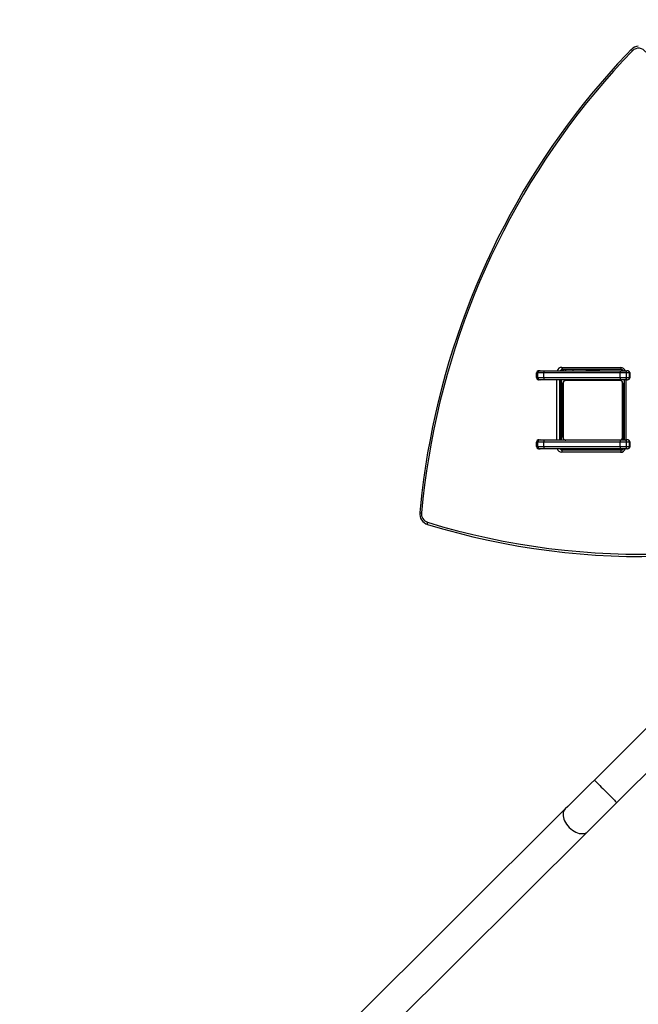
# Model space of a CAD drawing. Units: millimetres. Extents: x -4534 to 372215, y -3372 to 6013.
# Drawn here: x -1829 to -1005, y 3237 to 4548 of the extents above; entities that cross this region are included whole.
import ezdxf

# ---------------------------------------------------------------- set-up
doc = ezdxf.new("R2010")
doc.units = ezdxf.units.MM
doc.layers.add('Opvangzone', color=7, linetype='Continuous', true_color=0x00a19a)
doc.layers.add('Toestel 2D', color=7, linetype='Continuous', lineweight=20)
doc.layers.add('VP-EQ', color=7, linetype='Continuous', true_color=0x8a3492, plot=False)

# ---------------------------------------------------------------- blocks, each defined once
blk = doc.blocks.new('17173')
at = {"layer": 'VP-EQ', "color": 0, "linetype": 'Continuous', "lineweight": 25}
for p, q in [((1075.37, 708.65), (1075.37, 708.05)), ((1075.55, 708.65), (1075.37, 708.65)), ((1075.37, 708.05), (1075.37, 708.65)), ((1075.37, 708.65), (1075.37, 708.65)), ((1076.32, 708.65), (1075.55, 708.65)), ((1075.55, 708.05), (1075.55, 708.65)), ((1075.69, 708.95), (1075.84, 708.95)), ((1075.84, 708.95), (1076.38, 708.95)), ((1086.51, 708.65), (1076.32, 708.65)), ((1076.32, 708.05), (1076.32, 708.65)), ((1076.38, 708.95), (1086.57, 708.95)), ((1078.74, 709.4), (1086.56, 709.4)), ((1086.64, 709.1), (1078.81, 709.1)), ((1079.26, 708.95), (1079.26, 709.1)), ((1080.21, 709.1), (1080.21, 708.95)), ((1081.98, 709), (1081.98, 708.95)), ((1082.63, 709), (1081.98, 709)), ((1083.73, 709), (1082.63, 709)), ((1083.73, 708.95), (1083.73, 709)), ((1086.51, 708.05), (1086.51, 708.65)), ((1087.33, 708.65), (1086.51, 708.65)), ((1086.57, 708.95), (1087.15, 708.95)), ((1087.15, 708.95), (1087.4, 708.95)), ((1087.33, 708.05), (1087.33, 708.65)), ((1087.74, 708.65), (1087.33, 708.65)), ((1087.74, 708.05), (1087.74, 708.65)), ((1087.82, 708.65), (1087.74, 708.65)), ((1087.82, 708.05), (1087.82, 708.65)), ((1075.37, 708.05), (1075.55, 708.05)), ((1075.37, 708.05), (1075.37, 708.05)), ((1075.55, 708.05), (1076.32, 708.05)), ((1075.84, 707.75), (1075.69, 707.75)), ((1076.38, 707.75), (1075.84, 707.75)), ((1076.32, 708.05), (1086.51, 708.05)), ((1086.57, 707.75), (1076.38, 707.75)), ((1078.06, 699.75), (1078.06, 707.75)), ((1078.43, 707.75), (1078.43, 699.75)), ((1078.66, 699.75), (1078.66, 707.75)), ((1078.67, 699.75), (1078.67, 707.75)), ((1078.86, 700.1), (1078.86, 707.3)), ((1078.93, 707.42), (1078.93, 699.97)), ((1086.58, 707.63), (1079.13, 707.63)), ((1079.26, 707.7), (1086.46, 707.7)), ((1082.06, 707.75), (1082.06, 707.7)), ((1083.66, 707.7), (1083.66, 707.75)), ((1086.51, 708.05), (1087.33, 708.05)), ((1087.15, 707.75), (1086.57, 707.75)), ((1086.79, 699.97), (1086.79, 707.42)), ((1086.86, 707.3), (1086.86, 700.1)), ((1087.01, 707.75), (1087.01, 699.75)), ((1087.4, 707.75), (1087.15, 707.75)), ((1087.24, 707.75), (1087.24, 699.75)), ((1087.33, 708.05), (1087.74, 708.05)), ((1087.74, 708.05), (1087.82, 708.05)), ((1087.01, 705.7), (1086.91, 705.7)), ((1086.91, 705.7), (1086.91, 704.7)), ((1078.86, 705.42), (1078.83, 705.42)), ((1078.83, 704.63), (1078.86, 704.63)), ((1078.84, 705.4), (1078.86, 705.4)), ((1078.84, 705.28), (1078.86, 705.28)), ((1078.84, 705.12), (1078.86, 705.12)), ((1078.84, 705.02), (1078.84, 705.12)), ((1078.84, 705.02), (1078.86, 705.02)), ((1078.84, 704.92), (1078.84, 705.02)), ((1078.84, 704.92), (1078.86, 704.92)), ((1078.84, 704.76), (1078.86, 704.76)), ((1078.84, 704.65), (1078.86, 704.65)), ((1078.84, 704.61), (1078.86, 704.61)), ((1078.84, 704.55), (1078.86, 704.55)), ((1078.84, 704.39), (1078.84, 704.4)), ((1078.84, 704.4), (1078.86, 704.4)), ((1078.84, 704.39), (1078.86, 704.39)), ((1078.84, 704.23), (1078.86, 704.23)), ((1086.88, 705.42), (1086.86, 705.42)), ((1086.88, 705.4), (1086.86, 705.4)), ((1086.88, 705.29), (1086.86, 705.29)), ((1086.88, 705.23), (1086.86, 705.23)), ((1086.88, 705.07), (1086.86, 705.07)), ((1086.88, 705.07), (1086.86, 705.07)), ((1086.88, 704.91), (1086.86, 704.91)), ((1086.88, 704.83), (1086.86, 704.83)), ((1086.88, 704.53), (1086.86, 704.53)), ((1086.88, 705.4), (1086.88, 705.29)), ((1086.88, 705.29), (1086.88, 705.14)), ((1086.88, 705.23), (1086.88, 705.07)), ((1086.88, 705.14), (1086.88, 705.07)), ((1086.88, 705.07), (1086.88, 704.91)), ((1086.88, 705.07), (1086.88, 705.07)), ((1086.88, 705.07), (1086.88, 705.04)), ((1086.88, 704.93), (1086.88, 704.78)), ((1086.88, 704.83), (1086.88, 704.53)), ((1086.88, 704.53), (1086.88, 704.1)), ((1086.91, 704.5), (1086.88, 704.5)), ((1086.91, 704.7), (1086.91, 703.45)), ((1087.01, 704.7), (1086.91, 704.7)), ((1078.84, 704.15), (1078.86, 704.15)), ((1078.84, 704.15), (1078.86, 704.15)), ((1078.84, 704.15), (1078.84, 704.15)), ((1078.84, 704.15), (1078.86, 704.15)), ((1078.84, 704.12), (1078.86, 704.12)), ((1078.84, 703.98), (1078.86, 703.98)), ((1078.84, 703.86), (1078.86, 703.86)), ((1078.84, 703.66), (1078.86, 703.66)), ((1078.84, 703.37), (1078.86, 703.37)), ((1078.84, 703.31), (1078.86, 703.31)), ((1078.84, 703.29), (1078.86, 703.29)), ((1086.88, 704.1), (1086.86, 704.1)), ((1086.88, 704.08), (1086.86, 704.08)), ((1086.88, 704.02), (1086.86, 704.02)), ((1086.88, 703.73), (1086.86, 703.73)), ((1086.88, 703.53), (1086.86, 703.53)), ((1086.88, 703.41), (1086.86, 703.41)), ((1086.88, 703.27), (1086.86, 703.27)), ((1086.88, 703.24), (1086.86, 703.24)), ((1086.88, 703.24), (1086.86, 703.24)), ((1086.88, 703.24), (1086.86, 703.24)), ((1086.88, 703.16), (1086.86, 703.16)), ((1086.88, 703), (1086.86, 703)), ((1086.88, 703), (1086.86, 703)), ((1086.88, 704.08), (1086.88, 704.06)), ((1086.88, 704.02), (1086.88, 703.73)), ((1086.88, 703.73), (1086.88, 703.53)), ((1086.88, 703.54), (1086.88, 703.54)), ((1086.88, 703.53), (1086.88, 703.41)), ((1086.88, 703.41), (1086.88, 703.27)), ((1086.88, 703.39), (1086.88, 703.39)), ((1086.88, 703.24), (1086.88, 703.24)), ((1086.88, 703.16), (1086.88, 703)), ((1086.88, 703), (1086.88, 703)), ((1086.88, 703), (1086.88, 702.84)), ((1086.91, 702.95), (1086.88, 702.95)), ((1086.91, 703.45), (1086.96, 703.45)), ((1086.91, 702.95), (1086.91, 703.45)), ((1086.91, 699.95), (1086.91, 702.95)), ((1086.96, 702.95), (1086.91, 702.95)), ((1086.96, 700.1), (1086.96, 703.45)), ((1078.84, 702.86), (1078.86, 702.86)), ((1078.84, 702.56), (1078.86, 702.56)), ((1078.84, 702.48), (1078.86, 702.48)), ((1078.84, 702.32), (1078.84, 702.35)), ((1078.84, 702.32), (1078.86, 702.32)), ((1078.84, 702.32), (1078.86, 702.32)), ((1078.84, 702.32), (1078.84, 702.32)), ((1078.84, 702.26), (1078.84, 702.32)), ((1078.84, 702.16), (1078.86, 702.16)), ((1078.84, 702.1), (1078.86, 702.1)), ((1078.84, 701.99), (1078.86, 701.99)), ((1078.84, 701.97), (1078.86, 701.97)), ((1086.88, 702.84), (1086.86, 702.84)), ((1086.88, 702.78), (1086.86, 702.78)), ((1086.88, 702.76), (1086.86, 702.76)), ((1086.88, 702.74), (1086.86, 702.74)), ((1086.88, 702.63), (1086.86, 702.63)), ((1086.88, 702.47), (1086.86, 702.47)), ((1086.88, 702.37), (1086.86, 702.37)), ((1086.88, 702.27), (1086.86, 702.27)), ((1086.88, 702.11), (1086.86, 702.11)), ((1086.88, 701.99), (1086.86, 701.99)), ((1086.86, 701.97), (1086.88, 701.97)), ((1086.88, 702.82), (1086.88, 702.78)), ((1086.88, 702.74), (1086.88, 702.63)), ((1086.88, 702.63), (1086.88, 702.47)), ((1086.88, 702.61), (1086.88, 702.58)), ((1086.88, 702.47), (1086.88, 702.37)), ((1086.88, 702.37), (1086.88, 702.27)), ((1086.88, 702.27), (1086.88, 702.11)), ((1086.88, 702.11), (1086.88, 701.99)), ((1086.86, 701.35), (1086.91, 701.35)), ((1075.37, 699.45), (1075.37, 698.85)), ((1075.55, 699.45), (1075.37, 699.45)), ((1075.37, 698.85), (1075.37, 699.45)), ((1075.37, 699.45), (1075.37, 699.45)), ((1076.32, 699.45), (1075.55, 699.45)), ((1075.55, 698.85), (1075.55, 699.45)), ((1075.69, 699.75), (1075.84, 699.75)), ((1075.84, 699.75), (1076.38, 699.75)), ((1086.51, 699.45), (1076.32, 699.45)), ((1076.32, 698.85), (1076.32, 699.45)), ((1076.38, 699.75), (1079.06, 699.75)), ((1079.13, 699.76), (1086.58, 699.76)), ((1086.46, 699.7), (1079.26, 699.7)), ((1086.51, 698.85), (1086.51, 699.45)), ((1087.33, 699.45), (1086.51, 699.45)), ((1086.65, 699.75), (1087.15, 699.75)), ((1086.91, 699.95), (1086.93, 699.95)), ((1087.01, 700.1), (1086.96, 700.1)), ((1087.15, 699.75), (1087.4, 699.75)), ((1087.33, 698.85), (1087.33, 699.45)), ((1087.74, 699.45), (1087.33, 699.45)), ((1087.74, 698.85), (1087.74, 699.45)), ((1087.82, 699.45), (1087.74, 699.45)), ((1087.82, 698.85), (1087.82, 699.45)), ((1075.37, 698.85), (1075.55, 698.85)), ((1075.37, 698.85), (1075.37, 698.85)), ((1075.55, 698.85), (1076.32, 698.85)), ((1075.84, 698.55), (1075.69, 698.55)), ((1076.38, 698.55), (1075.84, 698.55)), ((1076.32, 698.85), (1086.51, 698.85)), ((1086.57, 698.55), (1076.38, 698.55)), ((1086.56, 698.1), (1078.74, 698.1)), ((1078.81, 698.4), (1086.64, 698.4)), ((1080.76, 698.55), (1080.91, 698.4)), ((1081.98, 698.55), (1081.98, 698.5)), ((1081.98, 698.5), (1082.63, 698.5)), ((1082.63, 698.5), (1083.73, 698.5)), ((1083.73, 698.5), (1083.73, 698.55)), ((1085.68, 698.4), (1085.53, 698.55)), ((1086.51, 698.85), (1087.33, 698.85)), ((1087.15, 698.55), (1086.57, 698.55)), ((1087.4, 698.55), (1087.15, 698.55)), ((1087.33, 698.85), (1087.74, 698.85)), ((1087.74, 698.85), (1087.82, 698.85)), ((1104.01, 675.3), (1083.06, 654.44)), ((1086.05, 651.43), (1107.01, 672.3)), ((1079.19, 650.59), (1012.59, 584.3)), ((1015.58, 581.3), (1082.18, 647.58))]:
    blk.add_line(p, q, dxfattribs=at)
at = {"layer": 'VP-EQ', "color": 0, "linetype": 'Continuous', "lineweight": 25, "flags": 128}
for points in [[(1088, 751.76), (1087.36, 751.09), (1086.16, 749.81), (1084.99, 748.5), (1083.83, 747.18), (1082.7, 745.83), (1081.59, 744.47), (1080.51, 743.08), (1079.45, 741.67), (1078.41, 740.25), (1077.4, 738.8), (1076.41, 737.34), (1075.45, 735.86), (1074.51, 734.36), (1073.6, 732.85), (1072.72, 731.31), (1071.86, 729.77), (1071.03, 728.2), (1070.22, 726.63), (1069.44, 725.03), (1068.69, 723.43), (1067.97, 721.81), (1067.28, 720.17), (1066.61, 718.53), (1065.97, 716.87), (1065.36, 715.2), (1064.78, 713.52), (1064.23, 711.83), (1063.7, 710.13), (1063.21, 708.42), (1062.74, 706.71), (1062.31, 704.98), (1061.9, 703.24), (1061.52, 701.5), (1061.18, 699.76), (1060.86, 698), (1060.57, 696.24), (1060.31, 694.48), (1060.09, 692.71), (1059.89, 690.94), (1059.81, 690.06)], [(1088.14, 751.55), (1086.87, 750.21), (1085.62, 748.85), (1084.4, 747.47), (1083.2, 746.06), (1082.03, 744.63), (1080.88, 743.17), (1079.76, 741.7), (1078.67, 740.2), (1077.6, 738.68), (1076.57, 737.15), (1075.56, 735.59), (1074.57, 734.01), (1073.62, 732.42), (1072.7, 730.8), (1071.8, 729.17), (1070.94, 727.52), (1070.1, 725.86), (1069.29, 724.18), (1068.52, 722.48), (1067.77, 720.77), (1067.06, 719.05), (1066.38, 717.31), (1065.73, 715.56), (1065.11, 713.79), (1064.52, 712.02), (1063.97, 710.23), (1063.44, 708.44), (1062.95, 706.63), (1062.5, 704.81), (1062.07, 702.99), (1061.68, 701.16), (1061.32, 699.32), (1061, 697.47), (1060.7, 695.62), (1060.44, 693.76), (1060.22, 691.9), (1060.03, 690.04)], [(1088.14, 751.55), (1088.1, 751.59), (1088.07, 751.63), (1088.04, 751.67), (1088.02, 751.7), (1088.01, 751.73), (1088, 751.75), (1088, 751.76), (1088, 751.76)], [(1082.02, 709.1), (1082.01, 709.08), (1081.98, 709)], [(1083.73, 709), (1083.7, 709.08), (1083.7, 709.1)], [(1087.15, 708.95), (1087.18, 708.94), (1087.22, 708.92), (1087.25, 708.89), (1087.28, 708.86), (1087.3, 708.81), (1087.32, 708.76), (1087.33, 708.7), (1087.33, 708.65)], [(1087.82, 708.65), (1087.8, 708.73), (1087.76, 708.8), (1087.71, 708.86), (1087.64, 708.9), (1087.55, 708.93), (1087.4, 708.95)], [(1087.33, 708.05), (1087.33, 707.99), (1087.32, 707.93), (1087.3, 707.88), (1087.28, 707.83), (1087.25, 707.8), (1087.22, 707.77), (1087.18, 707.75), (1087.15, 707.75)], [(1087.4, 707.75), (1087.49, 707.75), (1087.61, 707.78), (1087.69, 707.82), (1087.76, 707.88), (1087.8, 707.95), (1087.82, 708.03), (1087.82, 708.05)], [(1087.01, 703.43), (1087.01, 703.43), (1086.98, 703.44), (1086.96, 703.44), (1086.96, 703.45)], [(1086.89, 699.84), (1086.9, 699.89), (1086.91, 699.95)], [(1087.15, 699.75), (1087.18, 699.74), (1087.22, 699.72), (1087.25, 699.69), (1087.28, 699.66), (1087.3, 699.61), (1087.32, 699.56), (1087.33, 699.5), (1087.33, 699.45)], [(1087.82, 699.45), (1087.8, 699.53), (1087.76, 699.6), (1087.71, 699.66), (1087.64, 699.7), (1087.55, 699.73), (1087.4, 699.75)], [(1081.98, 698.5), (1082.01, 698.41), (1082.02, 698.4)], [(1083.7, 698.4), (1083.7, 698.41), (1083.73, 698.5)], [(1087.33, 698.85), (1087.33, 698.79), (1087.32, 698.73), (1087.3, 698.68), (1087.28, 698.63), (1087.25, 698.6), (1087.22, 698.57), (1087.18, 698.55), (1087.15, 698.55)], [(1087.4, 698.55), (1087.49, 698.55), (1087.61, 698.58), (1087.69, 698.62), (1087.76, 698.68), (1087.8, 698.75), (1087.82, 698.83), (1087.82, 698.85)], [(1060.85, 688.48), (1060.83, 688.49), (1060.82, 688.5), (1060.82, 688.53), (1060.82, 688.57), (1060.82, 688.61), (1060.83, 688.66), (1060.84, 688.71), (1060.85, 688.77)], [(1083.06, 654.44), (1082.64, 654.02), (1082.22, 653.61), (1081.81, 653.19), (1081.4, 652.79), (1081, 652.39), (1080.61, 652), (1080.23, 651.63), (1079.87, 651.26), (1079.52, 650.92), (1079.19, 650.59)], [(1083.06, 654.44), (1083.07, 654.43), (1083.11, 654.39), (1083.17, 654.33), (1083.26, 654.24), (1083.37, 654.13), (1083.5, 654), (1083.64, 653.85), (1083.81, 653.69), (1083.98, 653.51), (1084.17, 653.33), (1084.36, 653.13), (1084.55, 652.94), (1084.75, 652.74), (1084.94, 652.55), (1085.13, 652.36), (1085.3, 652.19), (1085.46, 652.02), (1085.61, 651.88), (1085.74, 651.75), (1085.85, 651.64), (1085.93, 651.55), (1086, 651.49), (1086.04, 651.45), (1086.05, 651.43)], [(1079.19, 650.59), (1079.07, 650.45), (1078.99, 650.29), (1078.93, 650.1), (1078.9, 649.9), (1078.91, 649.69), (1078.94, 649.47), (1079, 649.24), (1079.1, 649), (1079.22, 648.77), (1079.36, 648.54), (1079.53, 648.33), (1079.71, 648.12), (1079.92, 647.93), (1080.13, 647.77), (1080.36, 647.62), (1080.59, 647.5), (1080.82, 647.41), (1081.06, 647.34), (1081.28, 647.31), (1081.49, 647.3), (1081.69, 647.33), (1081.88, 647.38), (1082.04, 647.47), (1082.18, 647.58)], [(1082.18, 647.58), (1082.51, 647.91), (1082.86, 648.26), (1083.22, 648.62), (1083.6, 649), (1083.99, 649.38), (1084.39, 649.78), (1084.8, 650.19), (1085.21, 650.6), (1085.63, 651.02), (1086.05, 651.43)]]:
    blk.add_lwpolyline(points, dxfattribs=at)
at = {"layer": 'VP-EQ', "color": 0, "linetype": 'Continuous', "lineweight": 25}
for centre, radius, start, end in [((1089, 750.82), 1.37, 93.7879, 137.0261), ((1088.96, 750.76), 1.14, 32.4479, 136.0707), ((1075.68, 708.63), 0.314, 87.2121, 177.5607), ((1075.84, 708.65), 0.297, 90.5362, 180.5263), ((1076.73, 708.72), 0.414, 146.523, 189.9867), ((1078.74, 708.72), 0.677, 90.5501, 160.3916), ((1078.82, 708.71), 0.383, 90.3192, 142.5659), ((1079.08, 709.33), 0.355, 168.6309, 220.3907), ((1079.05, 708.71), 0.382, 90.2722, 142.6129), ((1079.05, 708.73), 0.364, 90.2777, 143.9822), ((1086.91, 708.72), 0.414, 146.5229, 189.9869), ((1086.91, 709.33), 0.355, 168.6311, 220.3905), ((1086.55, 708.71), 0.681, 19.8123, 89.246), ((1086.64, 708.74), 0.353, 35.1009, 90.2052), ((1075.66, 708.05), 0.292, 180.6607, 244.7675), ((1075.68, 708.03), 0.289, 239.6811, 273.0643), ((1075.84, 708.04), 0.297, 179.4737, 269.4638), ((1076.73, 707.97), 0.414, 170.0133, 213.477), ((1079.26, 707.3), 0.4, 90, 180), ((1079.01, 707.29), 0.154, 123.5066, 178.3842), ((1079.13, 707.42), 0.207, 90, 180), ((1079.26, 707.54), 0.154, 91.6158, 146.4934), ((1086.45, 707.54), 0.154, 33.5067, 88.3843), ((1086.46, 707.3), 0.4, 359.9999, 90.0001), ((1086.91, 707.97), 0.414, 170.0131, 213.4771), ((1086.58, 707.42), 0.207, 359.9998, 90), ((1086.7, 707.29), 0.154, 1.6154, 56.4938), ((1087.16, 703.45), 0.2, 135.8458, 180), ((1075.68, 699.43), 0.314, 87.2123, 177.5607), ((1075.84, 699.45), 0.297, 90.5364, 180.5262), ((1076.73, 699.52), 0.414, 146.5232, 189.9866), ((1079.01, 700.1), 0.154, 181.6153, 236.4939), ((1079.26, 700.1), 0.4, 179.9999, 270.0001), ((1079.13, 699.97), 0.207, 179.9997, 270.0002), ((1079.26, 699.85), 0.154, 213.5062, 268.3846), ((1086.46, 700.1), 0.4, 269.9999, 0.0001), ((1086.45, 699.85), 0.154, 271.6153, 326.4937), ((1087.34, 699.48), 0.838, 164.2946, 182.1643), ((1086.58, 699.97), 0.207, 269.9997, 0.0005), ((1086.7, 700.1), 0.154, 303.5057, 358.385), ((1086.46, 700.1), 0.5, 315.573, 0), ((1075.66, 698.85), 0.292, 180.6607, 244.7675), ((1075.68, 698.83), 0.289, 239.681, 273.0645), ((1075.84, 698.84), 0.297, 179.4736, 269.4639), ((1076.73, 698.77), 0.414, 170.0132, 213.4771), ((1078.74, 698.78), 0.681, 199.8127, 269.2456), ((1078.81, 698.78), 0.382, 217.387, 269.7278), ((1079.08, 698.17), 0.355, 139.6092, 191.3691), ((1079.05, 698.78), 0.383, 217.4339, 269.6808), ((1079.04, 698.75), 0.353, 215.1012, 270.2048), ((1086.91, 698.77), 0.414, 170.013, 213.4772), ((1086.91, 698.17), 0.355, 139.6095, 191.369), ((1086.55, 698.77), 0.677, 270.5501, 340.3916), ((1086.64, 698.76), 0.364, 270.2778, 323.9822), ((1089.27, 781.41), 96.9, 252.9465, 291.9696), ((1089.35, 781.38), 97.17, 252.9455, 291.9707), ((1061.3, 689.91), 1.5, 174.1537, 252.2851), ((1060.12, 691.62), 1.59, 258.7714, 266.8181), ((1061.22, 689.91), 1.2, 174.0204, 252.1241)]:
    blk.add_arc(centre, radius, start, end, dxfattribs=at)
for centre, major_axis, ratio, start_param, end_param in [((1075.69, 708.65), (0.325, 0), 0.923009, 1.570796, 3.141593), ((1087.4, 708.65), (0.343, 0), 0.875276, 0, 1.570796), ((1075.69, 708.05), (0.325, 0), 0.923009, 3.141593, 4.169803), ((1075.69, 708.05), (0.325, 0), 0.923009, 4.169803, 4.712389), ((1087.4, 708.05), (0.343, 0), 0.875276, 4.712389, 6.283185), ((1075.69, 699.45), (0.325, 0), 0.923009, 1.570796, 3.141593), ((1087.4, 699.45), (0.343, 0), 0.875276, 0, 1.570796), ((1075.69, 698.85), (0.325, 0), 0.923009, 3.141593, 4.169803), ((1075.69, 698.85), (0.325, 0), 0.923009, 4.169803, 4.712389), ((1087.4, 698.85), (0.343, 0), 0.875276, 4.712389, 6.283185)]:
    blk.add_ellipse(centre, major_axis=major_axis, ratio=ratio, start_param=start_param, end_param=end_param, dxfattribs=at)
blk = doc.blocks.new('VPL-13-1717-GM')
at = {"layer": 'Opvangzone'}
blk.add_lwpolyline([(-571.4, 1440.3, 0.330234), (1246.6, 92.7), (1336.1, 92.7, 0.414214), (3236.1, 1992.7), (3236.1, 3359.2, 0.383174), (1539.3, 5248.4, 0.1687), (609.6, 5571.2), (504.6, 5571.2, 0.010905), (439.2, 5569.8, 0.199854), (-625.3, 6013), (-1295.9, 6013, 0.414214), (-2795.9, 4513), (-2795.9, 3927.4), (-2862.8, 3860.9, 0.414214), (-2867.9, 1739.6), (-2632, 1502.6, 0.398017)], format="xyb", close=True, dxfattribs=at)
at = {"layer": 'Toestel 2D', "color": 0, "xscale": 10, "yscale": 10, "zscale": 10}
blk.add_blockref('17173', (-11894, -3009), dxfattribs=at)
blk = doc.blocks.new('VPL-13-1717-RVS')
blk.add_blockref('VPL-13-1717-GM', (0, 0))

msp = doc.modelspace()

# ---------------------------------------------------------------- block references
msp.add_blockref('VPL-13-1717-RVS', (0, 0))

doc.saveas('drawing.dxf')
